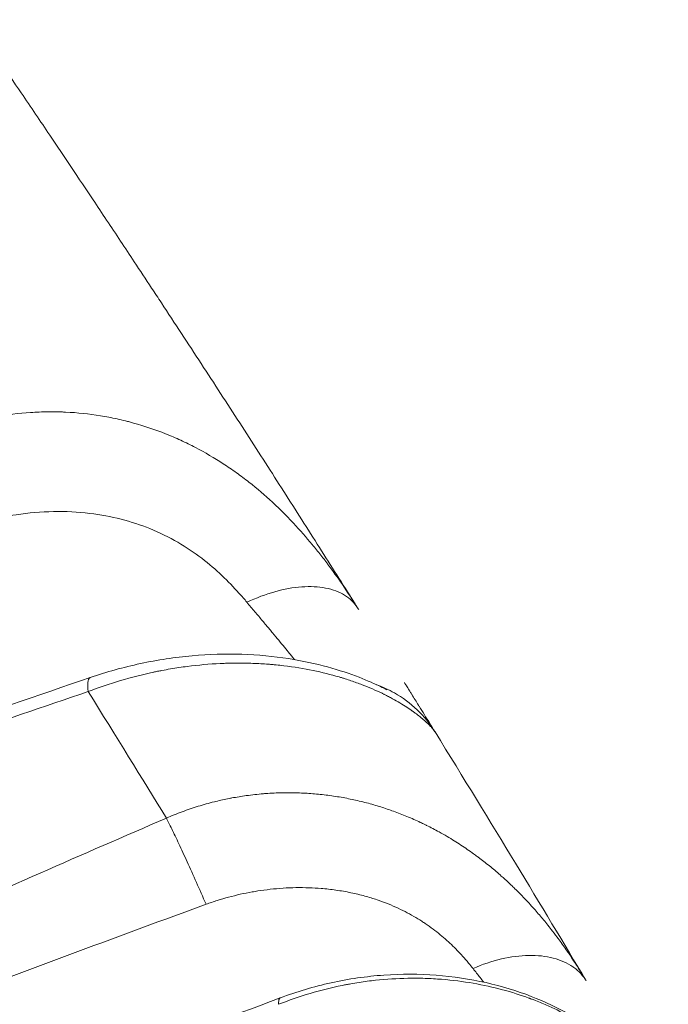
# Model space of a CAD drawing. Units: millimetres. Extents: x -375 to 15858, y 1 to 3846.
# Drawn here: x 306 to 363, y 2623 to 2709 of the extents above; entities that cross this region are included whole.
import ezdxf

# ---------------------------------------------------------------- set-up
doc = ezdxf.new("R2010")
doc.units = ezdxf.units.MM
doc.styles.get("Standard").update_dxf_attribs({"font": 'arial.ttf'})
doc.dimstyles.get("Standard").update_dxf_attribs({"dimtxt": 0.18, "dimasz": 0.18, "dimexe": 0.18, "dimexo": 0.0625, "dimgap": 0.09, "dimtad": 0, "dimtih": 1, "dimtoh": 1, "dimdec": 4, "dimzin": 0, "dimdsep": 46, "dimtxsty": 'Standard', "dimcen": 0.09, "dimadec": 0, "dimazin": 0, "dimtfac": 1, "dimtdec": 4, "dimtofl": 0, "dimtmove": 0, "dimatfit": 3, "dimfxl": 1, "dimtolj": 1, "dimtzin": 0, "dimarcsym": 0})

# ---------------------------------------------------------------- blocks, each defined once
blk = doc.blocks.new('*D2')
at = {"color": 0, "lineweight": -2, "transparency": 16777216}
for p, q in [((2.684, 3565.888), (2.684, 3586.068)), ((102.684, 3585.888), (3746.14, 3585.888)), ((3846.14, 3565.888), (3846.14, 3586.068))]:
    blk.add_line(p, q, dxfattribs=at)
at = {"color": 0, "transparency": 16777216}
for points in [[(102.684, 3602.554), (102.684, 3569.221), (2.684, 3585.888)], [(3746.14, 3602.554), (3746.14, 3569.221), (3846.14, 3585.888)]]:
    blk.add_solid(points, dxfattribs=at)
at = {"layer": 'Defpoints', "color": 0, "transparency": 16777216}
for p in [(3846.14, 3585.888), (2.684, 2939.502), (3846.14, 1223.43)]:
    blk.add_point(p, dxfattribs=at)
at = {"color": 0, "lineweight": 13, "transparency": 16777216, "insert": (1924.412, 3727.852), "char_height": 180, "attachment_point": 5}
blk.add_mtext('\\A1;385', dxfattribs=at)
blk = doc.blocks.new('*D3')
at = {"color": 0, "lineweight": -2, "transparency": 16777216}
for p, q in [((-94.463, 3486.587), (-114.643, 3486.587)), ((-114.463, 3386.587), (-114.463, 102.344)), ((-94.463, 2.344), (-114.643, 2.344))]:
    blk.add_line(p, q, dxfattribs=at)
at = {"color": 0, "transparency": 16777216}
for points in [[(-131.13, 3386.587), (-97.797, 3386.587), (-114.463, 3486.587)], [(-131.13, 102.344), (-97.797, 102.344), (-114.463, 2.344)]]:
    blk.add_solid(points, dxfattribs=at)
at = {"layer": 'Defpoints', "color": 0, "transparency": 16777216}
for p in [(2370.768, 3486.587), (-114.463, 2.344), (1878.652, 2.344)]:
    blk.add_point(p, dxfattribs=at)
at = {"color": 0, "lineweight": 13, "transparency": 16777216, "insert": (-256.428, 1744.466), "char_height": 180, "attachment_point": 5, "rotation": 90}
blk.add_mtext('\\A1;350', dxfattribs=at)

msp = doc.modelspace()

# ---------------------------------------------------------------- linework, layer by layer
at = {"lineweight": 13}
msp.add_ellipse((103.40549, 2462.89942), major_axis=(258.82427, 151.69064), ratio=0.53927483, start_param=0.19974811, end_param=0.19979412, dxfattribs=at)
for points, knots in [([(111.63236, 2938.51294), (114.39025, 2935.76291), (117.12681, 2933.01413), (122.56642, 2927.51073), (125.26933, 2924.75611), (128.9726, 2920.9547), (129.99107, 2919.90635), (132.5473, 2917.26788), (134.08106, 2915.67813), (137.22359, 2912.40729), (138.83152, 2910.72631), (141.98762, 2907.41239), (143.53623, 2905.77941), (145.84812, 2903.33128), (146.61691, 2902.51545), (147.76735, 2901.29207), (148.15038, 2900.88433), (148.81987, 2900.1709), (149.10653, 2899.86517), (149.48841, 2899.45759), (149.58263, 2899.35701), (152.11848, 2896.64902), (154.53752, 2894.04834), (159.34163, 2888.84932), (161.7266, 2886.251), (165.34981, 2882.27773), (166.6023, 2880.89941), (170.17916, 2876.94943), (172.48962, 2874.38119), (175.40473, 2871.11988), (176.0273, 2870.42214), (178.09929, 2868.09588), (179.54234, 2866.46905), (181.69525, 2864.03199), (182.41094, 2863.22017), (183.48157, 2862.00325), (183.83796, 2861.59775), (184.4608, 2860.88835), (184.72746, 2860.5844), (185.08265, 2860.17923), (185.1707, 2860.07877), (186.01082, 2859.11993), (186.75927, 2858.26387), (189.69506, 2854.8987), (191.86545, 2852.39486), (196.17366, 2847.39356), (198.31139, 2844.89614), (200.97132, 2841.76935), (201.51104, 2841.1339), (204.16133, 2838.00856), (206.2544, 2835.52485), (208.94098, 2832.31736), (209.55137, 2831.5873), (211.49639, 2829.25675), (212.82491, 2827.65856), (214.80618, 2825.26576), (215.46469, 2824.46891), (216.44959, 2823.27476), (216.77741, 2822.8769), (217.26843, 2822.2804), (217.43198, 2822.08161), (217.75885, 2821.68413), (217.92121, 2821.4866), (220.11188, 2818.8201), (222.11758, 2816.36379), (226.09189, 2811.46754), (228.06042, 2809.02766), (231.15589, 2805.16829), (232.29614, 2803.74165), (235.34478, 2799.91403), (237.24016, 2797.52021), (239.67731, 2794.42427), (240.23711, 2793.71191), (242.00601, 2791.45699), (243.20856, 2789.9182), (244.99996, 2787.6173), (245.59503, 2786.85155), (246.48454, 2785.70474), (246.78053, 2785.32278), (247.22374, 2784.7503), (247.37135, 2784.55955), (247.66631, 2784.1782), (247.81304, 2783.98839), (249.74136, 2781.49296), (251.50243, 2779.20089), (254.0559, 2775.85884), (254.86334, 2774.79925), (257.38565, 2771.48061), (259.08575, 2769.23123), (261.09424, 2766.55937), (261.42058, 2766.12478), (263.4272, 2763.44974), (265.08941, 2761.22157), (267.27054, 2758.2821), (267.80599, 2757.5592), (269.42203, 2755.37362), (270.49646, 2753.91529), (272.09606, 2751.73653), (272.62724, 2751.01172), (273.42102, 2749.92672), (273.68512, 2749.56541), (274.2123, 2748.84354), (274.47487, 2748.48369), (276.3202, 2745.95245), (277.88235, 2743.79818), (280.96924, 2739.51926), (282.49393, 2737.39464), (284.99028, 2733.89831), (285.97301, 2732.51722), (287.59906, 2730.2244), (288.24704, 2729.30866), (290.19011, 2726.55655), (291.47372, 2724.73027), (293.69134, 2721.56128), (294.63192, 2720.21271), (296.03034, 2718.20121), (296.49441, 2717.53261), (297.36072, 2716.28243), (297.76312, 2715.7009), (298.22175, 2715.03718), (298.27899, 2714.95433), (299.72292, 2712.86384), (301.09002, 2710.87478), (303.78783, 2706.93094), (305.11847, 2704.97623), (307.27112, 2701.79919), (308.10438, 2700.56565), (310.21646, 2697.42966), (311.48416, 2695.53849), (313.13335, 2693.06706), (313.53158, 2692.4694), (314.74463, 2690.64624), (315.55326, 2689.42721), (316.86385, 2687.44566), (317.3703, 2686.67846), (318.1607, 2685.47892), (318.44665, 2685.04448), (319.9159, 2682.80992), (321.08031, 2681.03105), (323.37196, 2677.51517), (324.49915, 2675.77824), (326.71611, 2672.34787), (327.80584, 2670.65448), (329.9472, 2667.31345), (330.99883, 2665.66582), (333.06343, 2662.41843), (334.07645, 2660.81863), (335.36802, 2658.7712), (335.66331, 2658.30254), (335.95698, 2657.83595)], [0.000050522, 0.000050522, 0.000050522, 0.000050522, 0.026230153, 0.026230153, 0.052494984, 0.052494984, 0.0625, 0.0625, 0.077682136, 0.077682136, 0.09375, 0.09375, 0.109375, 0.109375, 0.1171875, 0.1171875, 0.12109375, 0.12109375, 0.124023438, 0.124023438, 0.125, 0.125, 0.149647658, 0.149647658, 0.17435638, 0.17435638, 0.1875, 0.1875, 0.212060647, 0.212060647, 0.21875, 0.21875, 0.234375, 0.234375, 0.2421875, 0.2421875, 0.24609375, 0.24609375, 0.249023438, 0.249023438, 0.25, 0.25, 0.258195492, 0.258195492, 0.282242007, 0.282242007, 0.306346634, 0.306346634, 0.3125, 0.3125, 0.336631347, 0.336631347, 0.34375, 0.34375, 0.359375, 0.359375, 0.3671875, 0.3671875, 0.37109375, 0.37109375, 0.373046875, 0.373046875, 0.375, 0.375, 0.399111653, 0.399111653, 0.42327168, 0.42327168, 0.4375, 0.4375, 0.461549265, 0.461549265, 0.46875, 0.46875, 0.484375, 0.484375, 0.4921875, 0.4921875, 0.49609375, 0.49609375, 0.498046875, 0.498046875, 0.5, 0.5, 0.523522737, 0.523522737, 0.534483041, 0.534483041, 0.55793788, 0.55793788, 0.5625, 0.5625, 0.586049984, 0.586049984, 0.59375, 0.59375, 0.609375, 0.609375, 0.6171875, 0.6171875, 0.62109375, 0.62109375, 0.625, 0.625, 0.648489087, 0.648489087, 0.672010181, 0.672010181, 0.6875, 0.6875, 0.697861275, 0.697861275, 0.71875, 0.71875, 0.734375, 0.734375, 0.7421875, 0.7421875, 0.749024632, 0.749024632, 0.75, 0.75, 0.7736381, 0.7736381, 0.797315276, 0.797315276, 0.8125, 0.8125, 0.836167756, 0.836167756, 0.84375, 0.84375, 0.859375, 0.859375, 0.86932788, 0.86932788, 0.875, 0.875, 0.898560866, 0.898560866, 0.922156554, 0.922156554, 0.945771844, 0.945771844, 0.969381492, 0.969381492, 0.992960631, 0.992960631, 1, 1, 1, 1]), ([(346.59521, 2474.76347), (345.83917, 2476.30507), (345.07786, 2477.85084), (342.67475, 2482.70927), (341.01405, 2486.03661), (339.11061, 2489.81526), (338.89215, 2490.24841), (336.99867, 2493.9984), (335.29979, 2497.33296), (332.57018, 2502.64168), (331.55577, 2504.60418), (329.14499, 2509.24322), (327.74145, 2511.92476), (325.61219, 2515.96318), (324.89845, 2517.312), (323.82179, 2519.33923), (323.4619, 2520.01564), (322.92055, 2521.03125), (322.58173, 2521.66631), (322.24202, 2522.30196), (322.06062, 2522.64111), (322.0375, 2522.68433), (320.18683, 2526.14365), (318.334, 2529.57559), (314.58814, 2536.44952), (312.69536, 2539.89137), (309.64545, 2545.38577), (308.50469, 2547.42969), (306.3133, 2551.33441), (305.26426, 2553.19438), (302.10381, 2558.77003), (299.97065, 2562.49656), (296.79345, 2567.99201), (295.77241, 2569.74992), (293.13581, 2574.26827), (291.51077, 2577.03313), (289.04889, 2581.1914), (288.22421, 2582.57932), (286.98107, 2584.66391), (286.56567, 2585.35922), (285.94104, 2586.40286), (285.55017, 2587.05535), (285.1584, 2587.70823), (284.94923, 2588.05653), (284.92258, 2588.10089), (284.89692, 2588.14361), (282.63217, 2591.91392), (280.33915, 2595.69436), (275.70017, 2603.26742), (273.35432, 2607.06), (268.83244, 2614.2989), (266.6617, 2617.74353), (262.07616, 2624.95543), (259.65687, 2628.72404), (256.0449, 2634.29585), (254.87461, 2636.09287), (251.87138, 2640.68307), (250.02917, 2643.47873), (247.2418, 2647.67823), (246.30867, 2649.07907), (244.90292, 2651.18179), (244.43333, 2651.88294), (243.72742, 2652.93503), (243.28576, 2653.5927), (242.8432, 2654.25058), (242.60695, 2654.6015), (242.57685, 2654.64621), (242.54788, 2654.68923), (239.92492, 2658.58441), (237.27194, 2662.48509), (233.43794, 2668.06521), (232.28178, 2669.74067), (228.25739, 2675.54728), (225.3606, 2679.68282), (219.59365, 2687.8281), (216.72571, 2691.83756), (210.93186, 2699.85409), (208.00611, 2703.86115), (202.10104, 2711.86556), (199.12199, 2715.86289), (195.77557, 2720.30712), (195.44069, 2720.75135), (195.10541, 2721.19561)], [0.530646349, 0.530646349, 0.530646349, 0.530646349, 0.53998528, 0.53998528, 0.559920946, 0.559920946, 0.5625, 0.5625, 0.582233074, 0.582233074, 0.59375, 0.59375, 0.609375, 0.609375, 0.6171875, 0.6171875, 0.62109375, 0.62109375, 0.623046875, 0.624755859, 0.624755859, 0.625, 0.625, 0.645068805, 0.645068805, 0.665035544, 0.665035544, 0.676820594, 0.676820594, 0.6875, 0.6875, 0.708771207, 0.708771207, 0.71875, 0.71875, 0.734375, 0.734375, 0.7421875, 0.7421875, 0.74609375, 0.74609375, 0.748046875, 0.749755859, 0.749755859, 0.75, 0.75, 0.75, 0.771548129, 0.771548129, 0.793055492, 0.793055492, 0.8125, 0.8125, 0.833681413, 0.833681413, 0.84375, 0.84375, 0.859375, 0.859375, 0.8671875, 0.8671875, 0.87109375, 0.87109375, 0.873046875, 0.874755859, 0.874755859, 0.875, 0.875, 0.875, 0.897106128, 0.897106128, 0.90658442, 0.90658442, 0.929938315, 0.929938315, 0.952529907, 0.952529907, 0.975064638, 0.975064638, 0.997507744, 0.997507744, 1, 1, 1, 1]), ([(298.11832, 2672.72587), (299.06378, 2673.14759), (300.04259, 2673.51685), (301.55264, 2673.98618), (302.06295, 2674.12853), (302.8378, 2674.32001), (303.22756, 2674.41024), (303.68615, 2674.50568), (303.88349, 2674.54444), (304.01523, 2674.56981), (304.08293, 2674.58258), (305.17593, 2674.78463), (306.20933, 2674.91385), (307.75725, 2675.01831), (308.27287, 2675.03824), (309.04469, 2675.04608), (309.4302, 2675.04447), (309.81491, 2675.03465), (310.07119, 2675.02628), (310.19793, 2675.02125), (311.36099, 2674.96666), (312.37755, 2674.85919), (313.86979, 2674.61756), (314.36178, 2674.52362), (315.09097, 2674.36363), (315.45337, 2674.27886), (315.87219, 2674.17183), (316.05082, 2674.12424), (316.16971, 2674.09213), (316.2278, 2674.07624), (317.25643, 2673.79097), (318.19455, 2673.47317), (319.55374, 2672.93256), (319.99883, 2672.74174), (320.65434, 2672.44085), (320.87082, 2672.33812), (321.29972, 2672.12797), (321.51048, 2672.02141), (322.57061, 2671.46886), (323.38637, 2670.98982), (324.5615, 2670.22492), (324.94512, 2669.96222), (325.69645, 2669.42291), (326.06296, 2669.14724), (327.14617, 2668.29601), (327.83038, 2667.70875), (328.80379, 2666.80835), (329.11946, 2666.50495), (329.73391, 2665.89312), (330.03413, 2665.58317), (330.90208, 2664.65709), (331.45072, 2664.03072), (332.23343, 2663.08499), (332.48762, 2662.76871), (332.85944, 2662.29353), (333.04298, 2662.05575), (333.22308, 2661.81783), (333.3424, 2661.6592), (333.4026, 2661.57865), (334.38858, 2660.25106), (335.2115, 2659.02041), (335.95698, 2657.83595)], [0.000000155, 0.000000155, 0.000000155, 0.000000155, 0.0625, 0.0625, 0.09375, 0.09375, 0.109375, 0.1171875, 0.12109375, 0.12109375, 0.125, 0.125, 0.1875, 0.1875, 0.21875, 0.21875, 0.234375, 0.2421875, 0.2421875, 0.25, 0.25, 0.3125, 0.3125, 0.34375, 0.34375, 0.359375, 0.3671875, 0.37109375, 0.37109375, 0.375, 0.375, 0.4375, 0.4375, 0.46875, 0.46875, 0.484375, 0.484375, 0.5, 0.5, 0.5625, 0.5625, 0.59375, 0.59375, 0.625, 0.625, 0.6875, 0.6875, 0.71875, 0.71875, 0.75, 0.75, 0.8125, 0.8125, 0.84375, 0.84375, 0.859375, 0.8671875, 0.8671875, 0.875, 0.875, 1, 1, 1, 1]), ([(301.55162, 2664.86838), (302.97474, 2665.38496), (304.4696, 2665.76326), (308.16568, 2666.34103), (310.37279, 2666.37508), (314.34152, 2665.89663), (316.1224, 2665.42626), (319.46413, 2664.0771), (320.98193, 2663.16524), (323.55872, 2661.19827), (324.62619, 2660.14697), (325.7871, 2658.85549), (326.02102, 2658.58544), (326.24574, 2658.31869)], [0, 0, 0, 0, 0.1395196, 0.1395196, 0.34342204, 0.34342204, 0.53166106, 0.53166106, 0.73918315, 0.73918315, 0.94505839, 0.94505839, 1, 1, 1, 1]), ([(335.95698, 2657.83595), (335.68053, 2658.27519), (335.29822, 2658.64778), (334.82422, 2658.93994), (334.35022, 2659.2321), (333.78452, 2659.44382), (333.1481, 2659.56726), (332.51167, 2659.6907), (331.80452, 2659.72586), (331.05284, 2659.67142), (330.30117, 2659.61698), (329.50497, 2659.47296), (328.69377, 2659.24469), (327.88257, 2659.01641), (327.05637, 2658.7039), (326.24574, 2658.31869)], [0, 0, 0, 0, 0.2, 0.2, 0.2, 0.4, 0.4, 0.4, 0.6, 0.6, 0.6, 0.8, 0.8, 0.8, 1, 1, 1, 1]), ([(326.24574, 2658.31869), (326.48476, 2658.03496), (326.71835, 2657.7571), (327.17314, 2657.21505), (327.39438, 2656.95082), (327.82339, 2656.43742), (328.03123, 2656.18818), (328.32273, 2655.83786), (328.41178, 2655.73073), (328.68439, 2655.40246), (328.8631, 2655.18677), (329.20712, 2654.77071), (329.37245, 2654.57033), (329.68905, 2654.18582), (329.84036, 2654.00168), (330.07857, 2653.71113), (330.1696, 2653.59993), (330.31686, 2653.41976), (330.37479, 2653.34879), (330.43125, 2653.27952)], [0, 0, 0, 0, 0.072712578, 0.072712578, 0.14524212, 0.14524212, 0.217508419, 0.217508419, 0.25, 0.25, 0.318564812, 0.318564812, 0.387037365, 0.387037365, 0.455385571, 0.455385571, 0.5, 0.5, 0.530136944, 0.530136944, 0.530136944, 0.530136944]), ([(312.48509, 2651.7058), (313.9232, 2652.19837), (315.4049, 2652.61098), (318.39647, 2653.25633), (319.91969, 2653.48797), (322.90458, 2653.75401), (324.37857, 2653.79592), (327.22224, 2653.70326), (328.60099, 2653.56844), (331.11364, 2653.17798), (332.27665, 2652.92525), (334.34902, 2652.3588), (335.28311, 2652.04301), (336.85257, 2651.43376), (337.49477, 2651.14306), (338.18723, 2650.80864), (338.37024, 2650.71625), (338.49542, 2650.65303), (338.51618, 2650.64257), (338.51899, 2650.64117), (338.51908, 2650.64112), (338.51908, 2650.64112)], [0, 0, 0, 0, 4.58035366, 4.58035366, 9.18794595, 9.18794595, 13.71114435, 13.71114435, 18.17841754, 18.17841754, 22.37384642, 22.37384642, 26.44673688, 26.44673688, 30.34208232, 30.34208232, 32.06479209, 32.06479209, 32.6506027, 32.6506027, 32.6917241, 32.6917241, 32.6917241, 32.6917241]), ([(342.75895, 2646.93185), (342.71335, 2647.0058), (342.64121, 2647.10394), (342.48866, 2647.28352), (342.43041, 2647.34877), (342.33135, 2647.45413), (342.27889, 2647.50869), (342.21244, 2647.57548), (342.18283, 2647.60477), (342.16283, 2647.62443), (342.15314, 2647.63391), (341.97136, 2647.81075), (341.76522, 2647.99657), (341.39834, 2648.29802), (341.26643, 2648.40228), (341.05352, 2648.56342), (340.94331, 2648.64518), (340.808, 2648.74242), (340.74856, 2648.78448), (340.7086, 2648.81259), (340.68927, 2648.82613), (340.33035, 2649.07605), (339.94937, 2649.32094), (339.30961, 2649.69436), (339.08497, 2649.81983), (338.73057, 2650.00836), (338.54901, 2650.10271), (338.32949, 2650.21266), (338.23374, 2650.25972), (338.16955, 2650.29108), (338.13829, 2650.30626), (337.56881, 2650.58096), (336.98655, 2650.83452), (336.04302, 2651.19732), (335.71684, 2651.31534), (335.21017, 2651.48676), (334.95248, 2651.57107), (334.6883, 2651.65304), (334.51073, 2651.70713), (334.42028, 2651.73419), (332.90276, 2652.17974), (331.28241, 2652.52947), (329.26025, 2652.7717), (329.03284, 2652.79652), (328.74522, 2652.82477), (328.68838, 2652.8302), (328.57872, 2652.84039), (328.41377, 2652.8553), (327.8041, 2652.90577), (326.78008, 2652.96479), (325.83429, 2652.98021), (325.11249, 2652.97653), (324.74847, 2652.97088), (324.31854, 2652.95735), (324.10229, 2652.94882), (324.00934, 2652.94479), (323.94732, 2652.94201), (323.91452, 2652.9405), (322.94711, 2652.89464), (321.9863, 2652.81145), (320.51914, 2652.62298), (320.02577, 2652.54954), (319.28041, 2652.42277), (319.03108, 2652.37774), (318.6559, 2652.30595), (318.46801, 2652.269), (318.24834, 2652.22402), (318.15409, 2652.20434), (318.09124, 2652.19113), (318.05844, 2652.1842), (316.10252, 2651.76786), (314.17857, 2651.19936), (312.30054, 2650.4812)], [0, 0, 0, 0, 0.0625, 0.0625, 0.09375, 0.09375, 0.109375, 0.1171875, 0.12109375, 0.12109375, 0.125, 0.125, 0.1875, 0.1875, 0.21875, 0.21875, 0.234375, 0.2421875, 0.24609375, 0.24609375, 0.25, 0.25, 0.3125, 0.3125, 0.34375, 0.34375, 0.359375, 0.3671875, 0.37109375, 0.37109375, 0.375, 0.375, 0.4375, 0.4375, 0.46875, 0.46875, 0.484375, 0.4921875, 0.4921875, 0.5, 0.5, 0.625, 0.625, 0.640625, 0.640625, 0.64453125, 0.64453125, 0.6484375, 0.65625, 0.6875, 0.71875, 0.71875, 0.734375, 0.7421875, 0.74609375, 0.74804687, 0.74804687, 0.75, 0.75, 0.8125, 0.8125, 0.84375, 0.84375, 0.859375, 0.859375, 0.8671875, 0.87109375, 0.87304687, 0.87304687, 0.875, 0.875, 1, 1, 1, 1]), ([(289.24864, 2643.93547), (292.38101, 2644.9551), (295.51283, 2645.98693), (303.25933, 2648.56623), (307.87333, 2650.12622), (312.48509, 2651.7058)], [0, 0, 0, 0, 10.00022928, 10.00022928, 24.74217118, 24.74217118, 24.74217118, 24.74217118]), ([(312.48509, 2651.7058), (312.46573, 2651.69916), (312.44766, 2651.68876), (312.43092, 2651.67457), (312.35838, 2651.61309), (312.31064, 2651.48066), (312.28876, 2651.28023), (312.26689, 2651.0799), (312.27086, 2650.81163), (312.30058, 2650.48145)], [0.553833613, 0.553833613, 0.553833613, 0.553833613, 0.6, 0.6, 0.6, 0.8, 0.8, 0.8, 0.999908014, 0.999908014, 0.999908014, 0.999908014]), ([(337.61899, 2651.07961), (338.16435, 2650.88587), (339.45368, 2650.29765), (341.26068, 2648.95034), (342.3114, 2647.65193), (342.7468, 2646.95128)], [0.461100673, 0.461100673, 0.461100673, 0.461100673, 0.6, 0.8, 0.998165113, 0.998165113, 0.998165113, 0.998165113]), ([(340.06791, 2651.26906), (340.08239, 2651.2458), (340.09683, 2651.22261), (340.11121, 2651.19951), (340.1569, 2651.12613), (340.20206, 2651.05357), (340.24671, 2650.98183), (340.32707, 2650.85271), (340.40575, 2650.72625), (340.48275, 2650.60244), (340.52549, 2650.53372), (340.56758, 2650.46603), (340.60925, 2650.39901), (340.63594, 2650.35609), (340.66245, 2650.31345), (340.68884, 2650.27099), (340.69547, 2650.26032), (340.7021, 2650.24967), (340.70871, 2650.23902), (340.92124, 2649.89711), (341.11778, 2649.58062), (341.29848, 2649.28946), (341.31135, 2649.26874), (341.32413, 2649.24814), (341.33683, 2649.22768)], [0.414671043, 0.414671043, 0.414671043, 0.414671043, 0.420137458, 0.420137458, 0.420137458, 0.4375, 0.4375, 0.4375, 0.46875, 0.46875, 0.46875, 0.486097834, 0.486097834, 0.486097834, 0.49720825, 0.49720825, 0.49720825, 0.5, 0.5, 0.5, 0.589662181, 0.589662181, 0.589662181, 0.596043647, 0.596043647, 0.596043647, 0.596043647]), ([(288.93168, 2642.63187), (292.82876, 2643.90681), (296.7249, 2645.20012), (300.61981, 2646.50908), (304.51471, 2647.81804), (308.40837, 2649.14267), (312.30062, 2650.481)], [0.000000167, 0.000000167, 0.000000167, 0.000000167, 0.5, 0.5, 0.5, 1, 1, 1, 1]), ([(342.2316, 2647.78416), (342.46854, 2647.40146), (342.63084, 2647.13889), (342.7188, 2646.99663), (342.71954, 2646.99542), (342.72028, 2646.99423), (342.72101, 2646.99304)], [0.77912785, 0.77912785, 0.77912785, 0.77912785, 0.966416029, 0.966416029, 0.966416029, 0.967999866, 0.967999866, 0.967999866, 0.967999866]), ([(319.17334, 2639.36421), (319.62712, 2639.56239), (320.088, 2639.74837), (321.02278, 2640.09522), (321.49668, 2640.25609), (322.43958, 2640.54675), (322.9082, 2640.67743), (323.76666, 2640.8917), (324.15484, 2640.97953), (324.63051, 2641.07601), (324.71585, 2641.09289), (324.84082, 2641.11698), (324.88088, 2641.12461), (325.33938, 2641.21083), (325.75876, 2641.27935), (326.6844, 2641.40806), (327.19074, 2641.46355), (327.76319, 2641.50996), (327.82978, 2641.5151), (328.37934, 2641.55553), (328.8618, 2641.57788), (329.81899, 2641.59672), (330.29377, 2641.5935), (330.79753, 2641.57693), (330.82692, 2641.57592), (331.3026, 2641.55865), (331.74293, 2641.53177), (332.63246, 2641.45591), (333.08138, 2641.40614), (333.97026, 2641.28523), (334.41023, 2641.21408), (335.26734, 2641.05364), (335.68465, 2640.9649), (336.31472, 2640.81542), (336.53103, 2640.76124), (337.16791, 2640.59344), (337.58446, 2640.47284), (338.37269, 2640.22466), (338.74525, 2640.09846), (339.51254, 2639.8206), (339.90639, 2639.66769), (340.6917, 2639.34259), (341.08287, 2639.17002), (341.59811, 2638.92886), (341.72783, 2638.86693), (341.89648, 2638.78484), (341.93507, 2638.76595), (341.98675, 2638.7405), (341.99868, 2638.73461), (342.38323, 2638.54456), (342.74931, 2638.35347), (343.34779, 2638.02441), (343.58383, 2637.89014), (344.03045, 2637.62755), (344.24152, 2637.49974), (344.8399, 2637.12704), (345.22122, 2636.87679), (345.78067, 2636.49141), (345.96506, 2636.36127), (346.25093, 2636.15477), (346.35338, 2636.07977), (346.53314, 2635.94648), (346.61059, 2635.88848), (347.01514, 2635.58252), (347.33449, 2635.33078), (347.96498, 2634.81406), (348.27581, 2634.5489), (348.63044, 2634.23473), (348.68173, 2634.189), (348.9518, 2633.94665), (349.16674, 2633.74835), (349.47766, 2633.45379), (349.57676, 2633.35872), (349.81537, 2633.12699), (349.95425, 2632.98971), (350.22991, 2632.71252), (350.36663, 2632.57261), (350.5227, 2632.41019), (350.54428, 2632.38767), (350.86972, 2632.04716), (351.1646, 2631.72647), (351.70577, 2631.11649), (351.95384, 2630.82761), (352.45591, 2630.22485), (352.70885, 2629.91079), (353.13194, 2629.36875), (353.30558, 2629.1411), (353.51388, 2628.86196), (353.5525, 2628.80995), (353.60985, 2628.73232), (353.62908, 2628.70623), (353.89161, 2628.3491), (354.12721, 2628.01807), (354.43127, 2627.57807), (354.50654, 2627.46804), (354.81445, 2627.0135), (355.03981, 2626.67025), (355.46988, 2625.99642), (355.67497, 2625.66575), (355.92662, 2625.24953), (355.97936, 2625.16169), (356.03164, 2625.07403)], [0, 0, 0, 0, 0.03125, 0.03125, 0.0625, 0.0625, 0.092666085, 0.092666085, 0.1171875, 0.1171875, 0.122488635, 0.122488635, 0.125, 0.125, 0.151426967, 0.151426967, 0.183303644, 0.183303644, 0.1875, 0.1875, 0.217943695, 0.217943695, 0.248046875, 0.248046875, 0.25, 0.25, 0.277097703, 0.277097703, 0.305215419, 0.305215419, 0.333333136, 0.333333136, 0.360605455, 0.360605455, 0.375, 0.375, 0.4032619, 0.4032619, 0.429209748, 0.429209748, 0.457411327, 0.457411327, 0.486299792, 0.486299792, 0.49609375, 0.49609375, 0.499106209, 0.499106209, 0.5, 0.5, 0.527497749, 0.527497749, 0.545768247, 0.545768247, 0.5625, 0.5625, 0.59375, 0.59375, 0.609375, 0.609375, 0.618248928, 0.618248928, 0.625, 0.625, 0.65346784, 0.65346784, 0.682557321, 0.682557321, 0.6875, 0.6875, 0.70869983, 0.70869983, 0.71875, 0.71875, 0.733115976, 0.733115976, 0.74765885, 0.74765885, 0.75, 0.75, 0.783062594, 0.783062594, 0.8125, 0.8125, 0.844255211, 0.844255211, 0.8671875, 0.8671875, 0.872358006, 0.872358006, 0.875, 0.875, 0.90899685, 0.90899685, 0.920351498, 0.920351498, 0.955973546, 0.955973546, 0.990689074, 0.990689074, 1, 1, 1, 1]), ([(319.17334, 2639.36421), (315.46944, 2637.7634), (311.77055, 2636.15305), (304.38485, 2632.91127), (300.69802, 2631.27986), (297.01915, 2629.63681)], [0, 0, 0, 0, 0.5, 0.5, 1, 1, 1, 1]), ([(319.17334, 2639.36421), (319.30676, 2639.10922), (319.46743, 2638.7887), (319.65164, 2638.41005), (319.83586, 2638.0314), (320.04362, 2637.59461), (320.27014, 2637.10975), (320.49666, 2636.62489), (320.74193, 2636.09196), (321.00031, 2635.52324), (321.25869, 2634.95453), (321.53017, 2634.35003), (321.80849, 2633.72368), (322.08682, 2633.09734), (322.37199, 2632.44914), (322.65743, 2631.79403)], [0, 0, 0, 0, 0.2, 0.2, 0.2, 0.4, 0.4, 0.4, 0.6, 0.6, 0.6, 0.8, 0.8, 0.8, 1, 1, 1, 1]), ([(322.65743, 2631.79403), (322.97978, 2631.91213), (323.3058, 2632.02337), (323.96667, 2632.23285), (324.30157, 2632.33095), (324.97764, 2632.51319), (325.31884, 2632.59725), (326.00703, 2632.75117), (326.35405, 2632.82091), (326.86901, 2632.91286), (327.03636, 2632.94094), (327.56258, 2633.0236), (327.92177, 2633.07178), (328.65931, 2633.15405), (329.03762, 2633.18723), (329.79209, 2633.2356), (330.16825, 2633.25078), (330.92969, 2633.26348), (331.31481, 2633.26035), (332.05144, 2633.236), (332.40339, 2633.21608), (333.19491, 2633.15243), (333.63202, 2633.10362), (334.50862, 2632.97875), (334.94755, 2632.90171), (335.79159, 2632.72589), (336.19735, 2632.62802), (336.96276, 2632.41821), (337.32365, 2632.30772), (337.92855, 2632.10291), (338.17687, 2632.0128), (338.72643, 2631.79982), (339.02486, 2631.6746), (339.59442, 2631.41779), (339.86617, 2631.28665), (340.39021, 2631.01747), (340.64277, 2630.8796), (341.1284, 2630.59912), (341.36177, 2630.45668), (341.69574, 2630.24201), (341.80169, 2630.1722), (342.13989, 2629.94396), (342.3659, 2629.78301), (342.80076, 2629.45776), (343.00976, 2629.2935), (343.41133, 2628.96335), (343.60405, 2628.7975), (343.97535, 2628.46441), (344.154, 2628.2972), (344.49777, 2627.96276), (344.66297, 2627.79554), (344.94241, 2627.50242), (345.05916, 2627.37648), (345.35801, 2627.04577), (345.53497, 2626.84133), (345.83905, 2626.47681), (345.96895, 2626.31623), (346.09448, 2626.15685)], [0, 0, 0, 0, 0.033407579, 0.033407579, 0.06711413, 0.06711413, 0.100996509, 0.100996509, 0.135150004, 0.135150004, 0.15156528, 0.15156528, 0.186738326, 0.186738326, 0.223852809, 0.223852809, 0.260997856, 0.260997856, 0.299464929, 0.299464929, 0.335196259, 0.335196259, 0.380643221, 0.380643221, 0.427836967, 0.427836967, 0.473259341, 0.473259341, 0.515523746, 0.515523746, 0.545893438, 0.545893438, 0.584098378, 0.584098378, 0.620776606, 0.620776606, 0.656786223, 0.656786223, 0.692028981, 0.692028981, 0.708760257, 0.708760257, 0.746238421, 0.746238421, 0.783344923, 0.783344923, 0.820016897, 0.820016897, 0.856492095, 0.856492095, 0.892735604, 0.892735604, 0.920042536, 0.920042536, 0.964593022, 0.964593022, 1, 1, 1, 1]), ([(300.16784, 2623.45261), (303.9051, 2624.85729), (307.64871, 2626.25422), (315.14597, 2629.03422), (318.89964, 2630.41728), (322.65743, 2631.79403)], [0, 0, 0, 0, 0.5, 0.5, 1, 1, 1, 1]), ([(356.03164, 2625.07403), (355.76225, 2625.52575), (355.39795, 2625.92086), (354.95085, 2626.24654), (354.92165, 2626.26781), (354.89209, 2626.28878), (354.86219, 2626.30946), (354.37442, 2626.64669), (353.79359, 2626.90418), (353.14128, 2627.07236), (352.48898, 2627.24054), (351.76519, 2627.31941), (350.99683, 2627.30603), (350.22847, 2627.29266), (349.41552, 2627.18704), (348.58822, 2626.99311), (347.76092, 2626.79918), (346.91927, 2626.51694), (346.09448, 2626.15685)], [0, 0, 0, 0, 0.18773856, 0.18773856, 0.18773856, 0.2, 0.2, 0.2, 0.4, 0.4, 0.4, 0.6, 0.6, 0.6, 0.8, 0.8, 0.8, 1, 1, 1, 1]), ([(346.09448, 2626.15685), (346.30958, 2625.88375), (346.51922, 2625.61702), (346.82842, 2625.2228), (346.93229, 2625.09024), (347.03452, 2624.95961)], [0, 0, 0, 0, 0.0584410089, 0.0584410089, 0.0886822434, 0.0886822434, 0.0886822434, 0.0886822434]), ([(361.63282, 2615.61063), (361.48648, 2615.86284), (361.31196, 2616.13383), (361.00504, 2616.56504), (360.89522, 2616.71289), (360.71866, 2616.94021), (360.62742, 2617.05525), (360.51566, 2617.19174), (360.46662, 2617.25071), (360.43367, 2617.29012), (360.41759, 2617.30926), (360.12418, 2617.65657), (359.81317, 2617.9969), (359.28969, 2618.52073), (359.1057, 2618.69754), (358.81492, 2618.96511), (358.66583, 2619.09948), (358.48529, 2619.25703), (358.40649, 2619.3247), (358.35364, 2619.36984), (358.32769, 2619.39189), (357.86228, 2619.78521), (357.38411, 2620.15696), (356.60424, 2620.70863), (356.33385, 2620.89152), (355.9124, 2621.16321), (355.6977, 2621.29839), (355.47701, 2621.43234), (355.32856, 2621.52135), (355.25463, 2621.56514), (354.56579, 2621.968), (353.91198, 2622.31381), (352.86916, 2622.80453), (352.51123, 2622.96346), (351.95904, 2623.19366), (351.67912, 2623.30672), (351.3459, 2623.43477), (351.17764, 2623.4978), (351.10518, 2623.5246), (351.05679, 2623.54241), (351.0314, 2623.55172), (349.52903, 2624.1), (347.89117, 2624.55239), (345.22071, 2625.01582), (344.29528, 2625.13456), (342.86008, 2625.24825), (342.37386, 2625.2754), (341.6337, 2625.29861), (341.26092, 2625.30584), (340.8215, 2625.30636), (340.6007, 2625.30462), (340.49003, 2625.30323), (340.44254, 2625.30253), (340.41087, 2625.30204), (340.39375, 2625.30176), (339.44677, 2625.28562), (338.49703, 2625.22778), (337.05422, 2625.07276), (336.57026, 2625.00971), (335.84087, 2624.89741), (335.59717, 2624.85702), (335.2309, 2624.79192), (335.04758, 2624.75824), (334.86402, 2624.72287), (334.7416, 2624.6989), (334.67871, 2624.6864), (332.71181, 2624.28949), (330.83498, 2623.73096), (329.02841, 2623.01332)], [0, 0, 0, 0, 0.0625, 0.0625, 0.09375, 0.09375, 0.109375, 0.1171875, 0.12109375, 0.12109375, 0.125, 0.125, 0.1875, 0.1875, 0.21875, 0.21875, 0.234375, 0.2421875, 0.24609375, 0.24609375, 0.25, 0.25, 0.3125, 0.3125, 0.34375, 0.34375, 0.359375, 0.3671875, 0.3671875, 0.375, 0.375, 0.4375, 0.4375, 0.46875, 0.46875, 0.484375, 0.4921875, 0.49609375, 0.49804687, 0.49804687, 0.5, 0.5, 0.625, 0.625, 0.6875, 0.6875, 0.71875, 0.71875, 0.734375, 0.7421875, 0.74609375, 0.74804687, 0.74902344, 0.74902344, 0.75, 0.75, 0.8125, 0.8125, 0.84375, 0.84375, 0.859375, 0.859375, 0.8671875, 0.87109375, 0.87109375, 0.875, 0.875, 1, 1, 1, 1]), ([(329.16407, 2623.57613), (330.61559, 2624.12241), (332.11678, 2624.56934), (335.16368, 2625.24276), (336.72186, 2625.46772), (339.80846, 2625.68807), (341.34986, 2625.68659), (344.35265, 2625.45778), (345.82411, 2625.23368), (348.61333, 2624.60378), (349.94925, 2624.196), (352.41966, 2623.24097), (353.56932, 2622.69486), (355.68544, 2621.50048), (356.65075, 2620.85075), (358.38064, 2619.49167), (359.14869, 2618.77736), (360.38928, 2617.41804), (360.90792, 2616.76096), (361.3726, 2616.0328)], [0, 0, 0, 0, 4.66548916, 4.66548916, 9.36402448, 9.36402448, 14.02141182, 14.02141182, 18.6408444, 18.6408444, 23.15535103, 23.15535103, 27.59557374, 27.59557374, 32.06474286, 32.06474286, 36.5846516, 36.5846516, 40.4788811, 40.4788811, 40.4788811, 40.4788811]), ([(306.40506, 2615.13918), (309.50783, 2616.27023), (312.6108, 2617.40996), (320.19746, 2620.21523), (324.68125, 2621.88903), (329.16407, 2623.57613)], [0, 0, 0, 0, 10.0002348, 10.0002348, 24.45185416, 24.45185416, 24.45185416, 24.45185416]), ([(329.16407, 2623.57613), (329.13407, 2623.56484), (329.10888, 2623.54077), (329.08864, 2623.50394), (329.0396, 2623.41472), (329.01956, 2623.25061), (329.029, 2623.01567)], [0.717914517, 0.717914517, 0.717914517, 0.717914517, 0.8, 0.8, 0.8, 0.998823532, 0.998823532, 0.998823532, 0.998823532])]:
    msp.add_open_spline(points, degree=3, knots=knots, dxfattribs=at)
for points in [[(309.42114, 2675.04246), (309.4218, 2675.0414), (309.42247, 2675.04034), (309.42313, 2675.03927)], [(315.27095, 2665.58963), (315.27105, 2665.58947), (315.27115, 2665.58932), (315.27124, 2665.58916)], [(335.95698, 2657.83595), (335.99095, 2657.78197), (336.02481, 2657.72817), (336.05856, 2657.67453)], [(312.30054, 2650.4812), (314.74978, 2646.56003), (317.03993, 2642.85073), (319.17333, 2639.36421)], [(312.30061, 2650.48116), (312.30061, 2650.4811), (312.30062, 2650.48105), (312.30062, 2650.481)], [(341.36409, 2649.18375), (341.65732, 2648.71117), (342.00799, 2648.14536), (342.2316, 2647.78416)], [(342.72101, 2646.99304), (342.73092, 2646.97701), (342.73982, 2646.96263), (342.74768, 2646.94991)], [(342.75895, 2646.93185), (347.74885, 2638.86035), (352.1601, 2631.56611), (356.03183, 2625.07415)], [(329.73747, 2641.59331), (329.73768, 2641.59295), (329.73789, 2641.5926), (329.7381, 2641.59224)], [(323.37262, 2640.79376), (323.37269, 2640.79364), (323.37276, 2640.79352), (323.37283, 2640.7934)], [(327.79798, 2633.05306), (327.79801, 2633.05302), (327.79803, 2633.05297), (327.79806, 2633.05292)]]:
    msp.add_open_spline(points, degree=3, dxfattribs=at)

# ---------------------------------------------------------------- dimensions: what is measured, and where the dimension line sits
dim = msp.add_linear_dim(base=(3846.14026, 3585.88759), p1=(2.68448, 2939.50219), p2=(3846.14026, 1223.4304), text='385', dimstyle='Standard', override={"dimtxt": 180, "dimasz": 100, "dimgap": 50, "dimtad": 3, "dimtih": 0, "dimtoh": 0, "dimfxl": 20, "dimfxlon": 1}, dxfattribs=at)
dim.commit()
dim.dimension.update_dxf_attribs({"geometry": '*D2', "text_midpoint": (1924.41237, 3727.85212)})
dim = msp.add_linear_dim(base=(-114.46331, 2.34413), p1=(2370.76849, 3486.5872), p2=(1878.65194, 2.34413), angle=90, text='350', dimstyle='Standard', override={"dimtxt": 180, "dimasz": 100, "dimgap": 50, "dimtad": 3, "dimtih": 0, "dimtoh": 0, "dimfxl": 20, "dimfxlon": 1}, dxfattribs=at)
dim.commit()
dim.dimension.update_dxf_attribs({"geometry": '*D3', "text_midpoint": (-256.42784, 1744.46566)})

doc.saveas('drawing.dxf')
